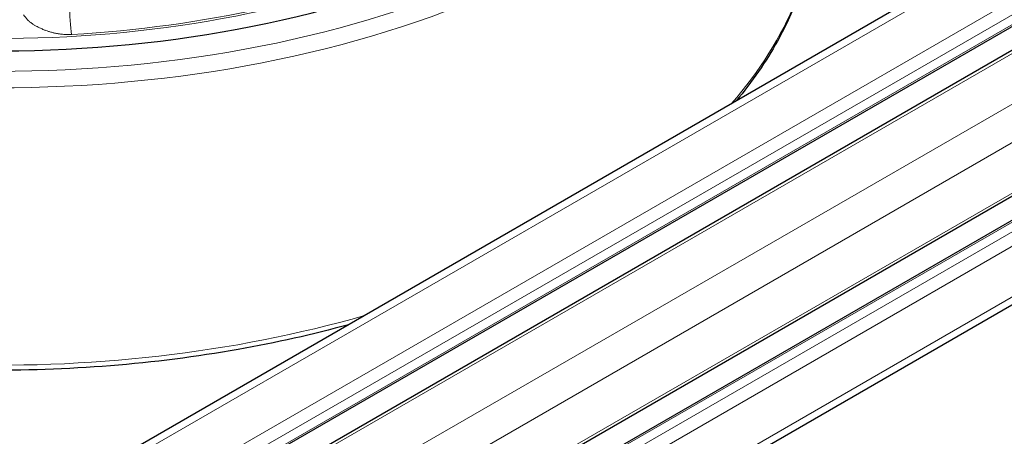
# Model space of a CAD drawing. Units: millimetres. Extents: x 0 to 14700, y 0 to 10395.
# Drawn here: x 4640 to 4806, y 5156 to 5226 of the extents above; entities that cross this region are included whole.
import ezdxf

# ---------------------------------------------------------------- set-up
doc = ezdxf.new("R2010")
doc.units = ezdxf.units.MM
doc.header["$LTSCALE"] = 35
doc.layers.add('Sichtbar (ISO)', color=7, linetype='Continuous', lineweight=25)
doc.layers.add('Tangential', color=7, linetype='Continuous', lineweight=9, true_color=0xbfbfbf)

msp = doc.modelspace()

# ---------------------------------------------------------------- linework, layer by layer
at = {"layer": 'Sichtbar (ISO)'}
for p, q in [((5093.07, 5404.39), (4555.67, 5094.12)), ((5103.35, 5395.97), (4565.95, 5085.71)), ((5109.53, 5395.49), (4572.13, 5085.22)), ((5120.22, 5376.97), (4582.82, 5066.7)), ((5117.56, 5371.37), (4580.15, 5061.11)), ((5119.7, 5358.27), (4582.3, 5048)), ((4761.16, 5212.94), (4761.16, 5212.76))]:
    msp.add_line(p, q, dxfattribs=at)
msp.add_ellipse((4636.16, 5296.41), major_axis=(-130.5, 0), ratio=0.57735, start_param=0.967536, end_param=2.306924, dxfattribs=at)
for points, knots in [([(4774.66, 5247.83), (4774.66, 5239.3), (4772.34, 5230.78), (4765.92, 5219.26), (4763.59, 5215.87), (4760.88, 5212.59)], [0.7853982, 0.7853982, 0.7853982, 0.7853982, 1.0964806, 1.0964806, 1.2309329, 1.2309329, 1.2309329, 1.2309329]), ([(4695.28, 5174.72), (4689.24, 5173.06), (4682.99, 5171.66), (4662.47, 5168.02), (4647.65, 5166.84), (4624.86, 5167.15), (4616.85, 5167.67), (4608.97, 5168.59)], [1.9125322, 1.9125322, 1.9125322, 1.9125322, 2.0580731, 2.0580731, 2.3800254, 2.3800254, 2.5549912, 2.5549912, 2.5549912, 2.5549912])]:
    msp.add_open_spline(points, degree=3, knots=knots, dxfattribs=at)
at = {"layer": 'Tangential'}
for p, q in [((5095.07, 5404.19), (4557.67, 5093.92)), ((5102.5, 5399.9), (4565.1, 5089.63)), ((5103.56, 5398.07), (4566.16, 5087.8)), ((5103.56, 5396.43), (4566.16, 5086.16)), ((5110.28, 5395.41), (4572.88, 5085.14)), ((5117.7, 5391.12), (4580.3, 5080.86)), ((5120.53, 5386.23), (4583.13, 5075.96)), ((5120.53, 5377.65), (4583.13, 5067.38)), ((5118.06, 5371.32), (4580.65, 5061.06)), ((5119.47, 5370.51), (4582.07, 5060.24)), ((5120.53, 5368.67), (4583.13, 5058.4)), ((5120.53, 5360.1), (4583.13, 5049.83))]:
    msp.add_line(p, q, dxfattribs=at)
for centre, major_axis, ratio, start_param, end_param in [((4636.16, 5247.83), (138.5, 0), 0.57735, 5.820665, 6.283185), ((4636.16, 5296.41), (-136.5, 0), 0.57735, 0.959931, 2.303874), ((4636.16, 5294.78), (-138.5, 0), 0.57735, 0.982558, 2.319085), ((4636.16, 5295.19), (-124.76, 0), 0.57735, 1.387556, 2.015836), ((4648.44, 5226.85), (0.22, -3.79), 0.080638, 4.129505, 5.621497), ((4641.25, 5237.09), (-9.02, 16.28), 0.339589, 2.027521, 2.090477), ((4636.16, 5295.2), (-124.19, 0), 0.57735, 1.669707, 1.938513), ((4636.16, 5247.83), (-138.5, 0), 0.57735, 1.500562, 2.033317)]:
    msp.add_ellipse(centre, major_axis=major_axis, ratio=ratio, start_param=start_param, end_param=end_param, dxfattribs=at)
msp.add_open_spline([(4648.43, 5223.85), (4648.26, 5223.84), (4648.09, 5223.83), (4647.92, 5223.83), (4647.74, 5223.83), (4647.56, 5223.83), (4647.38, 5223.84), (4647.21, 5223.85), (4647.04, 5223.86), (4646.88, 5223.88), (4646.64, 5223.9), (4646.4, 5223.93), (4646.17, 5223.97), (4645.96, 5224), (4645.75, 5224.04), (4645.55, 5224.08), (4645.36, 5224.12), (4645.18, 5224.17), (4645, 5224.22), (4644.83, 5224.26), (4644.67, 5224.31), (4644.51, 5224.36), (4644.35, 5224.41), (4644.2, 5224.46), (4644.05, 5224.52), (4643.98, 5224.54), (4643.91, 5224.57), (4643.84, 5224.6), (4643.65, 5224.67), (4643.46, 5224.75), (4643.27, 5224.84), (4643.09, 5224.92), (4642.92, 5225), (4642.75, 5225.09), (4642.64, 5225.15), (4642.53, 5225.21), (4642.42, 5225.27), (4642.28, 5225.35), (4642.14, 5225.43), (4642.01, 5225.51), (4641.91, 5225.57), (4641.82, 5225.63), (4641.73, 5225.7), (4641.64, 5225.75), (4641.56, 5225.81), (4641.49, 5225.87), (4641.45, 5225.89), (4641.41, 5225.92), (4641.38, 5225.95), (4641.33, 5225.99), (4641.28, 5226.02), (4641.23, 5226.07), (4641.18, 5226.11), (4641.13, 5226.15), (4641.09, 5226.19), (4641.08, 5226.2), (4641.06, 5226.21), (4641.05, 5226.23), (4641.02, 5226.25), (4640.99, 5226.28), (4640.96, 5226.32), (4640.95, 5226.33), (4640.94, 5226.34), (4640.93, 5226.35)], degree=3, knots=[10.185641, 10.185641, 10.185641, 10.185641, 10.849852, 10.849852, 10.849852, 11.585525, 11.585525, 11.585525, 12.287058, 12.287058, 12.287058, 13.311514, 13.311514, 13.311514, 14.264963, 14.264963, 14.264963, 15.133766, 15.133766, 15.133766, 15.961411, 15.961411, 15.961411, 16.752966, 16.752966, 16.752966, 17.125311, 17.125311, 17.125311, 18.200144, 18.200144, 18.200144, 19.23993, 19.23993, 19.23993, 19.920783, 19.920783, 19.920783, 20.815036, 20.815036, 20.815036, 21.449614, 21.449614, 21.449614, 22.012098, 22.012098, 22.012098, 22.264831, 22.264831, 22.264831, 22.631155, 22.631155, 22.631155, 22.983662, 22.983662, 22.983662, 23.080049, 23.080049, 23.080049, 23.308036, 23.308036, 23.308036, 23.385647, 23.385647, 23.385647, 23.385647], dxfattribs=at)

doc.saveas('drawing.dxf')
